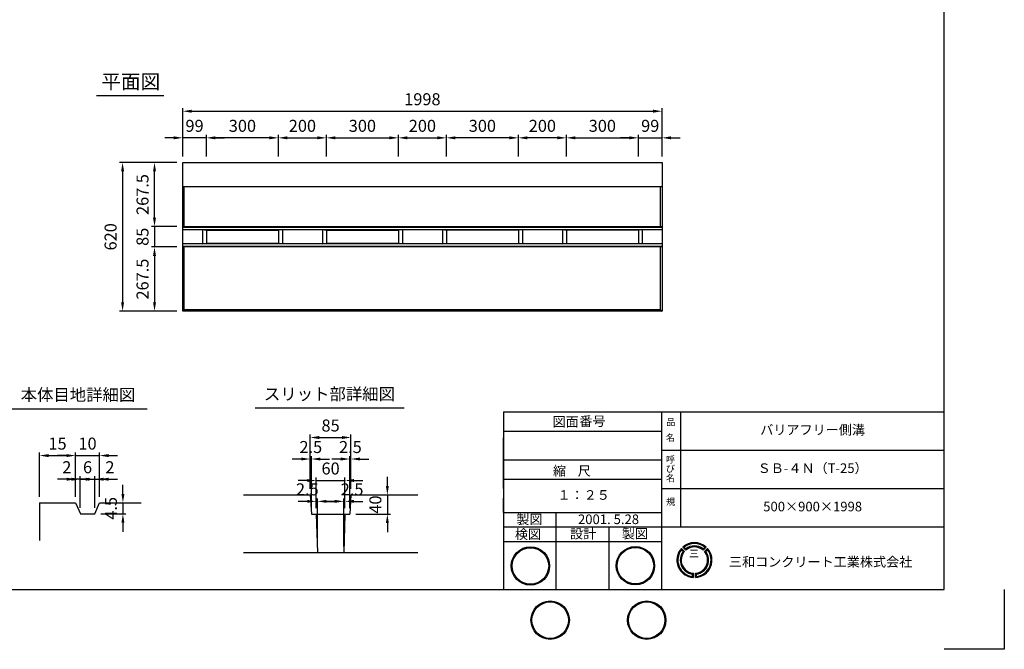
# Model space of a CAD drawing. Extents: x 0 to 7425, y 0 to 5250.
# Drawn here: x 3322 to 7425, y 0 to 2625 of the extents above; entities that cross this region are included whole.
import ezdxf
from ezdxf.enums import TextEntityAlignment as Align

# ---------------------------------------------------------------- set-up
doc = ezdxf.new("R2010")
doc.units = 0
doc.header["$LTSCALE"] = 0.5
doc.layers.get('0').update_dxf_attribs({"linetype": 'CONTINUOUS'})
doc.layers.get('DEFPOINTS').update_dxf_attribs({"linetype": 'CONTINUOUS'})
doc.layers.add('寸法引出', color=2, linetype='CONTINUOUS')
doc.layers.add('枠', color=3, linetype='CONTINUOUS')
doc.styles.add('SANWA', font='MSMINCHO.TTF')
doc.dimstyles.new('SANWA', dxfattribs={"dimtxt": 2.5, "dimasz": 2.5, "dimexe": 1, "dimexo": 1, "dimgap": 0, "dimtad": 1, "dimdec": 4, "dimdsep": 46, "dimtxsty": 'SANWA', "dimcen": 0, "dimclrd": 2, "dimclre": 2, "dimclrt": 2, "dimadec": 0, "dimazin": 0, "dimtfac": 1, "dimtdec": 4, "dimtix": 1, "dimtmove": 0, "dimatfit": 3, "dimfxl": 1, "dimtolj": 1, "dimtzin": 0, "dimarcsym": 0})

# ---------------------------------------------------------------- blocks, each defined once
blk = doc.blocks.new('*D248')
at = {"layer": 'DEFPOINTS', "color": 0, "ltscale": 25}
for p in [(3654.3, 807.7), (3554.3, 610.3), (3654.3, 610.3)]:
    blk.add_point(p, dxfattribs=at)
at = {"layer": '寸法引出', "lineweight": -2, "ltscale": 25}
for p, q in [((3516.8, 807.7), (3479.3, 807.7)), ((3554.3, 635.3), (3554.3, 820.2)), ((3554.3, 807.7), (3654.3, 807.7)), ((3654.3, 635.3), (3654.3, 820.2)), ((3691.8, 807.7), (3729.3, 807.7))]:
    blk.add_line(p, q, dxfattribs=at)
at = {"layer": '寸法引出', "ltscale": 25}
for points in [[(3516.8, 813.9), (3516.8, 801.4), (3554.3, 807.7)], [(3691.8, 813.9), (3691.8, 801.4), (3654.3, 807.7)]]:
    blk.add_solid(points, dxfattribs=at)
at = {"layer": '寸法引出', "ltscale": 25, "insert": (3604.3, 857.7), "char_height": 50, "attachment_point": 5, "style": 'SANWA'}
blk.add_mtext('\\A1;10', dxfattribs=at)
blk = doc.blocks.new('*D249')
at = {"layer": 'DEFPOINTS', "color": 0, "ltscale": 25}
for p in [(3654.3, 610.3), (3634.3, 565.3), (3751.8, 565.3)]:
    blk.add_point(p, dxfattribs=at)
at = {"layer": '寸法引出', "lineweight": -2, "ltscale": 25}
for p, q in [((3751.8, 647.8), (3751.8, 685.3)), ((3679.3, 610.3), (3764.3, 610.3)), ((3751.8, 610.3), (3751.8, 565.3)), ((3659.3, 565.3), (3764.3, 565.3)), ((3751.8, 527.8), (3751.8, 490.3))]:
    blk.add_line(p, q, dxfattribs=at)
at = {"layer": '寸法引出', "ltscale": 25}
for points in [[(3745.5, 647.8), (3758, 647.8), (3751.8, 610.3)], [(3745.5, 527.8), (3758, 527.8), (3751.8, 565.3)]]:
    blk.add_solid(points, dxfattribs=at)
at = {"layer": '寸法引出', "ltscale": 25, "insert": (3701.8, 587.8), "char_height": 50, "attachment_point": 5, "rotation": 90, "style": 'SANWA'}
blk.add_mtext('\\A1;4.5', dxfattribs=at)
blk = doc.blocks.new('*D250')
at = {"layer": 'DEFPOINTS', "color": 0, "ltscale": 25}
for p in [(3654.3, 709.1), (3654.3, 610.3), (3634.3, 565.3)]:
    blk.add_point(p, dxfattribs=at)
at = {"layer": '寸法引出', "lineweight": -2, "ltscale": 25}
for p, q in [((3596.8, 709.1), (3559.3, 709.1)), ((3634.3, 709.1), (3654.3, 709.1)), ((3654.3, 635.3), (3654.3, 721.6)), ((3691.8, 709.1), (3729.3, 709.1))]:
    blk.add_line(p, q, dxfattribs=at)
at = {"layer": '寸法引出', "ltscale": 25}
for points in [[(3596.8, 715.4), (3596.8, 702.9), (3634.3, 709.1)], [(3691.8, 715.4), (3691.8, 702.9), (3654.3, 709.1)]]:
    blk.add_solid(points, dxfattribs=at)
at = {"layer": '寸法引出', "ltscale": 25, "insert": (3697.6, 759.1), "char_height": 50, "attachment_point": 5, "style": 'SANWA'}
blk.add_mtext('\\A1;2', dxfattribs=at)
blk = doc.blocks.new('*D274')
at = {"layer": 'DEFPOINTS', "color": 0, "ltscale": 25}
for p in [(3634.3, 709.1), (3574.3, 565.3), (3634.3, 565.3)]:
    blk.add_point(p, dxfattribs=at)
at = {"layer": '寸法引出', "lineweight": -2, "ltscale": 25}
for p, q in [((3536.8, 709.1), (3499.3, 709.1)), ((3574.3, 590.3), (3574.3, 721.6)), ((3574.3, 709.1), (3634.3, 709.1)), ((3634.3, 590.3), (3634.3, 721.6)), ((3671.8, 709.1), (3709.3, 709.1))]:
    blk.add_line(p, q, dxfattribs=at)
at = {"layer": '寸法引出', "ltscale": 25}
for points in [[(3536.8, 715.4), (3536.8, 702.9), (3574.3, 709.1)], [(3671.8, 715.4), (3671.8, 702.9), (3634.3, 709.1)]]:
    blk.add_solid(points, dxfattribs=at)
at = {"layer": '寸法引出', "ltscale": 25, "insert": (3604.3, 759.1), "char_height": 50, "attachment_point": 5, "style": 'SANWA'}
blk.add_mtext('\\A1;6', dxfattribs=at)
blk = doc.blocks.new('*D275')
at = {"layer": 'DEFPOINTS', "color": 0, "ltscale": 25}
for p in [(3554.3, 709.1), (3554.3, 610.3), (3574.3, 565.3)]:
    blk.add_point(p, dxfattribs=at)
at = {"layer": '寸法引出', "lineweight": -2, "ltscale": 25}
for p, q in [((3516.8, 709.1), (3479.3, 709.1)), ((3554.3, 635.3), (3554.3, 721.6)), ((3574.3, 709.1), (3554.3, 709.1)), ((3611.8, 709.1), (3649.3, 709.1))]:
    blk.add_line(p, q, dxfattribs=at)
at = {"layer": '寸法引出', "ltscale": 25}
for points in [[(3516.8, 715.4), (3516.8, 702.9), (3554.3, 709.1)], [(3611.8, 715.4), (3611.8, 702.9), (3574.3, 709.1)]]:
    blk.add_solid(points, dxfattribs=at)
at = {"layer": '寸法引出', "ltscale": 25, "insert": (3517.9, 759.1), "char_height": 50, "attachment_point": 5, "style": 'SANWA'}
blk.add_mtext('\\A1;2', dxfattribs=at)
blk = doc.blocks.new('*D276')
at = {"layer": 'DEFPOINTS', "color": 0, "ltscale": 25}
for p in [(3554.3, 807.7), (3404.3, 610.3), (3554.3, 610.3)]:
    blk.add_point(p, dxfattribs=at)
at = {"layer": '寸法引出', "lineweight": -2, "ltscale": 25}
for p, q in [((3404.3, 635.3), (3404.3, 820.2)), ((3441.8, 807.7), (3516.8, 807.7)), ((3554.3, 635.3), (3554.3, 820.2))]:
    blk.add_line(p, q, dxfattribs=at)
at = {"layer": '寸法引出', "ltscale": 25}
for points in [[(3441.8, 813.9), (3441.8, 801.4), (3404.3, 807.7)], [(3516.8, 813.9), (3516.8, 801.4), (3554.3, 807.7)]]:
    blk.add_solid(points, dxfattribs=at)
at = {"layer": '寸法引出', "ltscale": 25, "insert": (3479.3, 857.7), "char_height": 50, "attachment_point": 5, "style": 'SANWA'}
blk.add_mtext('\\A1;15', dxfattribs=at)
blk = doc.blocks.new('*D239')
at = {"layer": 'DEFPOINTS', "color": 0, "ltscale": 25}
for p in [(4677.3, 703.8), (4557.3, 563.5), (4677.3, 563.5)]:
    blk.add_point(p, dxfattribs=at)
at = {"layer": '寸法引出', "lineweight": -2, "ltscale": 25}
for p, q in [((4519.8, 703.8), (4482.3, 703.8)), ((4557.3, 588.5), (4557.3, 716.3)), ((4557.3, 703.8), (4677.3, 703.8)), ((4677.3, 588.5), (4677.3, 716.3)), ((4714.8, 703.8), (4752.3, 703.8))]:
    blk.add_line(p, q, dxfattribs=at)
at = {"layer": '寸法引出', "ltscale": 25}
for points in [[(4519.8, 710), (4519.8, 697.5), (4557.3, 703.8)], [(4714.8, 710), (4714.8, 697.5), (4677.3, 703.8)]]:
    blk.add_solid(points, dxfattribs=at)
at = {"layer": '寸法引出', "ltscale": 25, "insert": (4617.3, 753.8), "char_height": 50, "attachment_point": 5, "style": 'SANWA'}
blk.add_mtext('\\A1;60', dxfattribs=at)
blk = doc.blocks.new('*D240')
at = {"layer": 'DEFPOINTS', "color": 0, "ltscale": 25}
for p in [(4672.3, 616.9), (4677.3, 563.5), (4672.3, 403.5)]:
    blk.add_point(p, dxfattribs=at)
at = {"layer": '寸法引出', "lineweight": -2, "ltscale": 25}
for p, q in [((4634.8, 616.9), (4597.3, 616.9)), ((4672.3, 428.5), (4672.3, 629.4)), ((4677.3, 616.9), (4672.3, 616.9)), ((4714.8, 616.9), (4752.3, 616.9))]:
    blk.add_line(p, q, dxfattribs=at)
at = {"layer": '寸法引出', "ltscale": 25}
for points in [[(4634.8, 623.1), (4634.8, 610.6), (4672.3, 616.9)], [(4714.8, 623.1), (4714.8, 610.6), (4677.3, 616.9)]]:
    blk.add_solid(points, dxfattribs=at)
at = {"layer": '寸法引出', "ltscale": 25, "insert": (4706.9, 666.9), "char_height": 50, "attachment_point": 5, "style": 'SANWA'}
blk.add_mtext('\\A1;2.5', dxfattribs=at)
blk = doc.blocks.new('*D241')
at = {"layer": 'DEFPOINTS', "color": 0, "ltscale": 25}
for p in [(4562.3, 616.9), (4557.3, 563.5), (4562.3, 403.5)]:
    blk.add_point(p, dxfattribs=at)
at = {"layer": '寸法引出', "lineweight": -2, "ltscale": 25}
for p, q in [((4519.8, 616.9), (4482.3, 616.9)), ((4557.3, 616.9), (4562.3, 616.9)), ((4562.3, 428.5), (4562.3, 629.4)), ((4599.8, 616.9), (4637.3, 616.9))]:
    blk.add_line(p, q, dxfattribs=at)
at = {"layer": '寸法引出', "ltscale": 25}
for points in [[(4519.8, 623.1), (4519.8, 610.6), (4557.3, 616.9)], [(4599.8, 623.1), (4599.8, 610.6), (4562.3, 616.9)]]:
    blk.add_solid(points, dxfattribs=at)
at = {"layer": '寸法引出', "ltscale": 25, "insert": (4520.3, 666.9), "char_height": 50, "attachment_point": 5, "style": 'SANWA'}
blk.add_mtext('\\A1;2.5', dxfattribs=at)
blk = doc.blocks.new('*D242')
at = {"layer": 'DEFPOINTS', "color": 0, "ltscale": 25}
for p in [(4697.3, 793.4), (4702.3, 643.5), (4697.3, 563.5)]:
    blk.add_point(p, dxfattribs=at)
at = {"layer": '寸法引出', "lineweight": -2, "ltscale": 25}
for p, q in [((4659.8, 793.4), (4622.3, 793.4)), ((4697.3, 588.5), (4697.3, 805.9)), ((4702.3, 793.4), (4697.3, 793.4)), ((4739.8, 793.4), (4777.3, 793.4))]:
    blk.add_line(p, q, dxfattribs=at)
at = {"layer": '寸法引出', "ltscale": 25}
for points in [[(4659.8, 799.6), (4659.8, 787.1), (4697.3, 793.4)], [(4739.8, 799.6), (4739.8, 787.1), (4702.3, 793.4)]]:
    blk.add_solid(points, dxfattribs=at)
at = {"layer": '寸法引出', "ltscale": 25, "insert": (4699.8, 843.4), "char_height": 50, "attachment_point": 5, "style": 'SANWA'}
blk.add_mtext('\\A1;2.5', dxfattribs=at)
blk = doc.blocks.new('*D243')
at = {"layer": 'DEFPOINTS', "color": 0, "ltscale": 25}
for p in [(4537.3, 793.4), (4532.3, 643.5), (4537.3, 563.5)]:
    blk.add_point(p, dxfattribs=at)
at = {"layer": '寸法引出', "lineweight": -2, "ltscale": 25}
for p, q in [((4494.8, 793.4), (4457.3, 793.4)), ((4532.3, 793.4), (4537.3, 793.4)), ((4537.3, 588.5), (4537.3, 805.9)), ((4574.8, 793.4), (4612.3, 793.4))]:
    blk.add_line(p, q, dxfattribs=at)
at = {"layer": '寸法引出', "ltscale": 25}
for points in [[(4494.8, 799.6), (4494.8, 787.1), (4532.3, 793.4)], [(4574.8, 799.6), (4574.8, 787.1), (4537.3, 793.4)]]:
    blk.add_solid(points, dxfattribs=at)
at = {"layer": '寸法引出', "ltscale": 25, "insert": (4534.8, 843.4), "char_height": 50, "attachment_point": 5, "style": 'SANWA'}
blk.add_mtext('\\A1;2.5', dxfattribs=at)
blk = doc.blocks.new('*D244')
at = {"layer": 'DEFPOINTS', "color": 0, "ltscale": 25}
for p in [(4702.3, 643.5), (4697.3, 563.5), (4853.8, 563.5)]:
    blk.add_point(p, dxfattribs=at)
at = {"layer": '寸法引出', "lineweight": -2, "ltscale": 25}
for p, q in [((4853.8, 681), (4853.8, 718.5)), ((4727.3, 643.5), (4866.3, 643.5)), ((4853.8, 643.5), (4853.8, 563.5)), ((4722.3, 563.5), (4866.3, 563.5)), ((4853.8, 526), (4853.8, 488.5))]:
    blk.add_line(p, q, dxfattribs=at)
at = {"layer": '寸法引出', "ltscale": 25}
for points in [[(4847.6, 681), (4860.1, 681), (4853.8, 643.5)], [(4847.6, 526), (4860.1, 526), (4853.8, 563.5)]]:
    blk.add_solid(points, dxfattribs=at)
at = {"layer": '寸法引出', "ltscale": 25, "insert": (4803.8, 603.5), "char_height": 50, "attachment_point": 5, "rotation": 90, "style": 'SANWA'}
blk.add_mtext('\\A1;40', dxfattribs=at)
blk = doc.blocks.new('*D245')
at = {"layer": 'DEFPOINTS', "color": 0, "ltscale": 25}
for p in [(4702.3, 883), (4532.3, 643.5), (4702.3, 643.5)]:
    blk.add_point(p, dxfattribs=at)
at = {"layer": '寸法引出', "lineweight": -2, "ltscale": 25}
for p, q in [((4532.3, 668.5), (4532.3, 895.5)), ((4569.8, 883), (4664.8, 883)), ((4702.3, 668.5), (4702.3, 895.5))]:
    blk.add_line(p, q, dxfattribs=at)
at = {"layer": '寸法引出', "ltscale": 25}
for points in [[(4569.8, 889.3), (4569.8, 876.8), (4532.3, 883)], [(4664.8, 889.3), (4664.8, 876.8), (4702.3, 883)]]:
    blk.add_solid(points, dxfattribs=at)
at = {"layer": '寸法引出', "ltscale": 25, "insert": (4617.3, 933), "char_height": 50, "attachment_point": 5, "style": 'SANWA'}
blk.add_mtext('\\A1;85', dxfattribs=at)
blk = doc.blocks.new('*D246')
at = {"layer": 'DEFPOINTS', "color": 0, "ltscale": 25}
for p in [(5998.8, 2243.4), (4000.8, 2029.8), (5998.8, 2029.8)]:
    blk.add_point(p, dxfattribs=at)
at = {"layer": '寸法引出', "lineweight": -2, "ltscale": 25}
for p, q in [((4000.8, 2054.8), (4000.8, 2255.9)), ((4038.3, 2243.4), (5961.3, 2243.4)), ((5998.8, 2054.8), (5998.8, 2255.9))]:
    blk.add_line(p, q, dxfattribs=at)
at = {"layer": '寸法引出', "ltscale": 25}
for points in [[(4038.3, 2249.7), (4038.3, 2237.2), (4000.8, 2243.4)], [(5961.3, 2249.7), (5961.3, 2237.2), (5998.8, 2243.4)]]:
    blk.add_solid(points, dxfattribs=at)
at = {"layer": '寸法引出', "ltscale": 25, "insert": (4999.8, 2293.4), "char_height": 50, "attachment_point": 5, "style": 'SANWA'}
blk.add_mtext('\\A1;1998', dxfattribs=at)
blk = doc.blocks.new('*D290')
at = {"layer": 'DEFPOINTS', "color": 0, "ltscale": 25}
for p in [(4599.8, 2132.4), (4399.8, 2029.8), (4599.8, 2029.8)]:
    blk.add_point(p, dxfattribs=at)
at = {"layer": '寸法引出', "lineweight": -2, "ltscale": 25}
for p, q in [((4399.8, 2054.8), (4399.8, 2144.9)), ((4599.8, 2054.8), (4599.8, 2144.9)), ((4437.3, 2132.4), (4562.3, 2132.4))]:
    blk.add_line(p, q, dxfattribs=at)
at = {"layer": '寸法引出', "ltscale": 25}
for points in [[(4437.3, 2138.7), (4437.3, 2126.2), (4399.8, 2132.4)], [(4562.3, 2138.7), (4562.3, 2126.2), (4599.8, 2132.4)]]:
    blk.add_solid(points, dxfattribs=at)
at = {"layer": '寸法引出', "ltscale": 25, "insert": (4499.8, 2182.4), "char_height": 50, "attachment_point": 5, "style": 'SANWA'}
blk.add_mtext('\\A1;200', dxfattribs=at)
blk = doc.blocks.new('*D291')
at = {"layer": 'DEFPOINTS', "color": 0, "ltscale": 25}
for p in [(4899.8, 2132.4), (4599.8, 2029.8), (4899.8, 2029.8)]:
    blk.add_point(p, dxfattribs=at)
at = {"layer": '寸法引出', "lineweight": -2, "ltscale": 25}
for p, q in [((4599.8, 2054.8), (4599.8, 2144.9)), ((4899.8, 2054.8), (4899.8, 2144.9)), ((4637.3, 2132.4), (4862.3, 2132.4))]:
    blk.add_line(p, q, dxfattribs=at)
at = {"layer": '寸法引出', "ltscale": 25}
for points in [[(4637.3, 2138.7), (4637.3, 2126.2), (4599.8, 2132.4)], [(4862.3, 2138.7), (4862.3, 2126.2), (4899.8, 2132.4)]]:
    blk.add_solid(points, dxfattribs=at)
at = {"layer": '寸法引出', "ltscale": 25, "insert": (4749.8, 2182.4), "char_height": 50, "attachment_point": 5, "style": 'SANWA'}
blk.add_mtext('\\A1;300', dxfattribs=at)
blk = doc.blocks.new('*D292')
at = {"layer": 'DEFPOINTS', "color": 0, "ltscale": 25}
for p in [(5099.8, 2132.4), (4899.8, 2029.8), (5099.8, 2029.8)]:
    blk.add_point(p, dxfattribs=at)
at = {"layer": '寸法引出', "lineweight": -2, "ltscale": 25}
for p, q in [((4899.8, 2054.8), (4899.8, 2144.9)), ((5099.8, 2054.8), (5099.8, 2144.9)), ((4937.3, 2132.4), (5062.3, 2132.4))]:
    blk.add_line(p, q, dxfattribs=at)
at = {"layer": '寸法引出', "ltscale": 25}
for points in [[(4937.3, 2138.7), (4937.3, 2126.2), (4899.8, 2132.4)], [(5062.3, 2138.7), (5062.3, 2126.2), (5099.8, 2132.4)]]:
    blk.add_solid(points, dxfattribs=at)
at = {"layer": '寸法引出', "ltscale": 25, "insert": (4999.8, 2182.4), "char_height": 50, "attachment_point": 5, "style": 'SANWA'}
blk.add_mtext('\\A1;200', dxfattribs=at)
blk = doc.blocks.new('*D293')
at = {"layer": 'DEFPOINTS', "color": 0, "ltscale": 25}
for p in [(4099.8, 2132.4), (4099.8, 2029.8), (4399.8, 2029.8)]:
    blk.add_point(p, dxfattribs=at)
at = {"layer": '寸法引出', "lineweight": -2, "ltscale": 25}
for p, q in [((4099.8, 2054.8), (4099.8, 2144.9)), ((4399.8, 2054.8), (4399.8, 2144.9)), ((4362.3, 2132.4), (4137.3, 2132.4))]:
    blk.add_line(p, q, dxfattribs=at)
at = {"layer": '寸法引出', "ltscale": 25}
for points in [[(4137.3, 2138.7), (4137.3, 2126.2), (4099.8, 2132.4)], [(4362.3, 2138.7), (4362.3, 2126.2), (4399.8, 2132.4)]]:
    blk.add_solid(points, dxfattribs=at)
at = {"layer": '寸法引出', "ltscale": 25, "insert": (4249.8, 2182.4), "char_height": 50, "attachment_point": 5, "style": 'SANWA'}
blk.add_mtext('\\A1;300', dxfattribs=at)
blk = doc.blocks.new('*D294')
at = {"layer": 'DEFPOINTS', "color": 0, "ltscale": 25}
for p in [(4000.8, 2132.4), (4000.8, 2029.8), (4099.8, 2029.8)]:
    blk.add_point(p, dxfattribs=at)
at = {"layer": '寸法引出', "lineweight": -2, "ltscale": 25}
for p, q in [((4000.8, 2054.8), (4000.8, 2144.9)), ((4099.8, 2054.8), (4099.8, 2144.9)), ((3963.3, 2132.4), (3925.8, 2132.4)), ((4099.8, 2132.4), (4000.8, 2132.4)), ((4137.3, 2132.4), (4174.8, 2132.4))]:
    blk.add_line(p, q, dxfattribs=at)
at = {"layer": '寸法引出', "ltscale": 25}
for points in [[(3963.3, 2138.7), (3963.3, 2126.2), (4000.8, 2132.4)], [(4137.3, 2138.7), (4137.3, 2126.2), (4099.8, 2132.4)]]:
    blk.add_solid(points, dxfattribs=at)
at = {"layer": '寸法引出', "ltscale": 25, "insert": (4050.3, 2182.4), "char_height": 50, "attachment_point": 5, "style": 'SANWA'}
blk.add_mtext('\\A1;99', dxfattribs=at)
blk = doc.blocks.new('*D295')
at = {"layer": 'DEFPOINTS', "color": 0, "ltscale": 25}
for p in [(4000.8, 1762.3), (3883.5, 1677.3), (4000.8, 1677.3)]:
    blk.add_point(p, dxfattribs=at)
at = {"layer": '寸法引出', "lineweight": -2, "ltscale": 25}
for p, q in [((3883.5, 1799.8), (3883.5, 1837.3)), ((3975.8, 1762.3), (3871, 1762.3)), ((3883.5, 1762.3), (3883.5, 1677.3)), ((3975.8, 1677.3), (3871, 1677.3)), ((3883.5, 1639.8), (3883.5, 1602.3))]:
    blk.add_line(p, q, dxfattribs=at)
at = {"layer": '寸法引出', "ltscale": 25}
for points in [[(3877.2, 1799.8), (3889.7, 1799.8), (3883.5, 1762.3)], [(3877.2, 1639.8), (3889.7, 1639.8), (3883.5, 1677.3)]]:
    blk.add_solid(points, dxfattribs=at)
at = {"layer": '寸法引出', "ltscale": 25, "insert": (3833.5, 1719.8), "char_height": 50, "attachment_point": 5, "rotation": 90, "style": 'SANWA'}
blk.add_mtext('\\A1;85', dxfattribs=at)
blk = doc.blocks.new('*D296')
at = {"layer": 'DEFPOINTS', "color": 0, "ltscale": 25}
for p in [(4000.8, 1677.3), (3883.5, 1409.8), (4000.8, 1409.8)]:
    blk.add_point(p, dxfattribs=at)
at = {"layer": '寸法引出', "lineweight": -2, "ltscale": 25}
for p, q in [((3975.8, 1677.3), (3871, 1677.3)), ((3883.5, 1639.8), (3883.5, 1447.3)), ((3975.8, 1409.8), (3871, 1409.8))]:
    blk.add_line(p, q, dxfattribs=at)
at = {"layer": '寸法引出', "ltscale": 25}
for points in [[(3877.2, 1639.8), (3889.7, 1639.8), (3883.5, 1677.3)], [(3877.2, 1447.3), (3889.7, 1447.3), (3883.5, 1409.8)]]:
    blk.add_solid(points, dxfattribs=at)
at = {"layer": '寸法引出', "ltscale": 25, "insert": (3833.5, 1543.6), "char_height": 50, "attachment_point": 5, "rotation": 90, "style": 'SANWA'}
blk.add_mtext('\\A1;267.5', dxfattribs=at)
blk = doc.blocks.new('*D297')
at = {"layer": 'DEFPOINTS', "color": 0, "ltscale": 25}
for p in [(3883.5, 2029.8), (4000.8, 2029.8), (4000.8, 1762.3)]:
    blk.add_point(p, dxfattribs=at)
at = {"layer": '寸法引出', "lineweight": -2, "ltscale": 25}
for p, q in [((3975.8, 2029.8), (3871, 2029.8)), ((3883.5, 1799.8), (3883.5, 1992.3)), ((3975.8, 1762.3), (3871, 1762.3))]:
    blk.add_line(p, q, dxfattribs=at)
at = {"layer": '寸法引出', "ltscale": 25}
for points in [[(3877.2, 1992.3), (3889.7, 1992.3), (3883.5, 2029.8)], [(3877.2, 1799.8), (3889.7, 1799.8), (3883.5, 1762.3)]]:
    blk.add_solid(points, dxfattribs=at)
at = {"layer": '寸法引出', "ltscale": 25, "insert": (3833.5, 1896.1), "char_height": 50, "attachment_point": 5, "rotation": 90, "style": 'SANWA'}
blk.add_mtext('\\A1;267.5', dxfattribs=at)
blk = doc.blocks.new('*D298')
at = {"layer": 'DEFPOINTS', "color": 0, "ltscale": 25}
for p in [(4000.8, 2029.8), (3750.4, 1409.8), (4000.8, 1409.8)]:
    blk.add_point(p, dxfattribs=at)
at = {"layer": '寸法引出', "lineweight": -2, "ltscale": 25}
for p, q in [((3975.8, 2029.8), (3737.9, 2029.8)), ((3750.4, 1992.3), (3750.4, 1447.3)), ((3975.8, 1409.8), (3737.9, 1409.8))]:
    blk.add_line(p, q, dxfattribs=at)
at = {"layer": '寸法引出', "ltscale": 25}
for points in [[(3744.2, 1992.3), (3756.7, 1992.3), (3750.4, 2029.8)], [(3744.2, 1447.3), (3756.7, 1447.3), (3750.4, 1409.8)]]:
    blk.add_solid(points, dxfattribs=at)
at = {"layer": '寸法引出', "ltscale": 25, "insert": (3700.4, 1719.8), "char_height": 50, "attachment_point": 5, "rotation": 90, "style": 'SANWA'}
blk.add_mtext('\\A1;620', dxfattribs=at)
blk = doc.blocks.new('*D388')
at = {"layer": 'DEFPOINTS', "color": 0, "ltscale": 25}
for p in [(5399.8, 2132.4), (5399.8, 2029.8), (5599.8, 2029.8)]:
    blk.add_point(p, dxfattribs=at)
at = {"layer": '寸法引出', "lineweight": -2, "ltscale": 25}
for p, q in [((5399.8, 2054.8), (5399.8, 2144.9)), ((5599.8, 2054.8), (5599.8, 2144.9)), ((5562.3, 2132.4), (5437.3, 2132.4))]:
    blk.add_line(p, q, dxfattribs=at)
at = {"layer": '寸法引出', "ltscale": 25}
for points in [[(5437.3, 2138.7), (5437.3, 2126.2), (5399.8, 2132.4)], [(5562.3, 2138.7), (5562.3, 2126.2), (5599.8, 2132.4)]]:
    blk.add_solid(points, dxfattribs=at)
at = {"layer": '寸法引出', "ltscale": 25, "insert": (5499.8, 2182.4), "char_height": 50, "attachment_point": 5, "style": 'SANWA'}
blk.add_mtext('\\A1;200', dxfattribs=at)
blk = doc.blocks.new('*D389')
at = {"layer": 'DEFPOINTS', "color": 0, "ltscale": 25}
for p in [(5099.8, 2132.4), (5099.8, 2029.8), (5399.8, 2029.8)]:
    blk.add_point(p, dxfattribs=at)
at = {"layer": '寸法引出', "lineweight": -2, "ltscale": 25}
for p, q in [((5099.8, 2054.8), (5099.8, 2144.9)), ((5399.8, 2054.8), (5399.8, 2144.9)), ((5362.3, 2132.4), (5137.3, 2132.4))]:
    blk.add_line(p, q, dxfattribs=at)
at = {"layer": '寸法引出', "ltscale": 25}
for points in [[(5137.3, 2138.7), (5137.3, 2126.2), (5099.8, 2132.4)], [(5362.3, 2138.7), (5362.3, 2126.2), (5399.8, 2132.4)]]:
    blk.add_solid(points, dxfattribs=at)
at = {"layer": '寸法引出', "ltscale": 25, "insert": (5249.8, 2182.4), "char_height": 50, "attachment_point": 5, "style": 'SANWA'}
blk.add_mtext('\\A1;300', dxfattribs=at)
blk = doc.blocks.new('*D390')
at = {"layer": 'DEFPOINTS', "color": 0, "ltscale": 25}
for p in [(5899.8, 2132.4), (5599.8, 2029.8), (5899.8, 2029.8)]:
    blk.add_point(p, dxfattribs=at)
at = {"layer": '寸法引出', "lineweight": -2, "ltscale": 25}
for p, q in [((5599.8, 2054.8), (5599.8, 2144.9)), ((5899.8, 2054.8), (5899.8, 2144.9)), ((5637.3, 2132.4), (5862.3, 2132.4))]:
    blk.add_line(p, q, dxfattribs=at)
at = {"layer": '寸法引出', "ltscale": 25}
for points in [[(5637.3, 2138.7), (5637.3, 2126.2), (5599.8, 2132.4)], [(5862.3, 2138.7), (5862.3, 2126.2), (5899.8, 2132.4)]]:
    blk.add_solid(points, dxfattribs=at)
at = {"layer": '寸法引出', "ltscale": 25, "insert": (5749.8, 2182.4), "char_height": 50, "attachment_point": 5, "style": 'SANWA'}
blk.add_mtext('\\A1;300', dxfattribs=at)
blk = doc.blocks.new('*D391')
at = {"layer": 'DEFPOINTS', "color": 0, "ltscale": 25}
for p in [(5998.8, 2132.4), (5899.8, 2029.8), (5998.8, 2029.8)]:
    blk.add_point(p, dxfattribs=at)
at = {"layer": '寸法引出', "lineweight": -2, "ltscale": 25}
for p, q in [((5899.8, 2054.8), (5899.8, 2144.9)), ((5998.8, 2054.8), (5998.8, 2144.9)), ((5862.3, 2132.4), (5824.8, 2132.4)), ((5899.8, 2132.4), (5998.8, 2132.4)), ((6036.3, 2132.4), (6073.8, 2132.4))]:
    blk.add_line(p, q, dxfattribs=at)
at = {"layer": '寸法引出', "ltscale": 25}
for points in [[(5862.3, 2138.7), (5862.3, 2126.2), (5899.8, 2132.4)], [(6036.3, 2138.7), (6036.3, 2126.2), (5998.8, 2132.4)]]:
    blk.add_solid(points, dxfattribs=at)
at = {"layer": '寸法引出', "ltscale": 25, "insert": (5949.3, 2182.4), "char_height": 50, "attachment_point": 5, "style": 'SANWA'}
blk.add_mtext('\\A1;99', dxfattribs=at)

msp = doc.modelspace()

# ---------------------------------------------------------------- hatches: boundary and pattern name
h = msp.add_hatch(color=256)
h.paths.add_polyline_path([(5370.2464, 347.64567, 1.0000000169), (5530.19682, 347.64567, 1.0000000169)])
h.paths.add_polyline_path([(5526.19682, 347.64567, -1), (5374.2464, 347.64567, -1)], flags=16)
h = msp.add_hatch(color=256)
h.paths.add_polyline_path([(5807.79325, 348.69909, 1.0000000169), (5967.74367, 348.69909, 1.0000000169)])
h.paths.add_polyline_path([(5963.74367, 348.69909, -1), (5811.79325, 348.69909, -1)], flags=16)
h.paths.add_polyline_path([(5850.67409, 346.05793), (5927.32214, 346.05793), (5927.32214, 420.47134), (5850.67409, 420.47134)], flags=8)
h.paths.add_polyline_path([(5850.90666, 286.59075), (5927.66644, 286.59075), (5927.66644, 364.69131), (5850.90666, 364.69131)], flags=8)
h = msp.add_hatch(color=256)
h.paths.add_polyline_path([(6084.77226, 426.45966), (6097.52553, 413.70639, -0.3722683533), (6169.5952, 413.70639), (6182.34847, 426.45966, 0.382497994)])
h.paths.add_polyline_path([(6176.44052, 426.20856), (6169.31339, 419.08143, 0.3367429549), (6097.80734, 419.08143), (6090.68021, 426.20856, -0.3477704275)], flags=16)
h.paths.add_polyline_path([(6175.25205, 408.04953, -0.6168583269), (6137.56037, 317.05375), (6137.56037, 299.0179, 0.6292889159), (6188.00533, 420.80281)])
h.paths.add_polyline_path([(6187.75423, 414.89486, -0.5873104909), (6141.56037, 303.373), (6141.56037, 313.45228, 0.5741105922), (6180.6271, 407.76773)], flags=16)
h.paths.add_polyline_path([(6079.1154, 420.80281, 0.6292889159), (6129.56037, 299.0179), (6129.56037, 317.05375, -0.6168583269), (6091.86868, 408.04953)])
h.paths.add_polyline_path([(6086.49363, 407.76773, 0.5741105922), (6125.56037, 313.45228), (6125.56037, 303.373, -0.5873104909), (6079.3665, 414.89486)], flags=16)
h = msp.add_hatch(color=256)
h.paths.add_polyline_path([(5452.37866, 121.528, 1.0000000169), (5612.32908, 121.528, 1.0000000169)])
h.paths.add_polyline_path([(5608.32908, 121.528, -1), (5456.37866, 121.528, -1)], flags=16)
h.paths.add_polyline_path([(5494.53325, 114.22477), (5573.08074, 114.22477), (5573.08074, 191.65494), (5494.53325, 191.65494)], flags=8)
h.paths.add_polyline_path([(5502.19599, 54.76306), (5565.99487, 54.76306), (5565.99487, 124.81892), (5502.19599, 124.81892)], flags=8)
h = msp.add_hatch(color=256)
h.paths.add_polyline_path([(5854.96899, 121.528, 1.0000000169), (6014.91942, 121.528, 1.0000000169)])
h.paths.add_polyline_path([(6010.91942, 121.528, -1), (5858.96899, 121.528, -1)], flags=16)
h.paths.add_polyline_path([(5902.82191, 115.36729), (5972.87777, 115.36729), (5972.87777, 193.46785), (5902.82191, 193.46785)], flags=8)
h.paths.add_polyline_path([(5895.28911, 61.3191), (5969.81425, 61.3191), (5969.81425, 134.72692), (5895.28911, 134.72692)], flags=8)

# ---------------------------------------------------------------- linework, layer by layer
for p, q in [((3641.75524, 2308.38756), (3922.68766, 2308.38756)), ((3279.66176, 1002.92793), (3853.39783, 1002.92793)), ((4302.65476, 1006.2767), (4923.96402, 1006.2767)), ((5337.5532, 990.00001), (5337.5532, 870.00001)), ((5997.5532, 990.00001), (6035.46213, 990.00001)), ((5997.5532, 250.00001), (5997.5532, 990.00001)), ((6077.5532, 510.00001), (6077.5532, 990.00001)), ((5337.5532, 726.76095), (5337.5532, 882.11692)), ((5337.5532, 670.00001), (5337.5532, 726.76095)), ((5337.5532, 630.00001), (5337.5532, 499.89192)), ((5337.5532, 570.00001), (5337.5532, 630.00001)), ((5337.5532, 570.00001), (5337.5532, 510.00001)), ((5557.5532, 250.00001), (5557.5532, 570.00001)), ((5337.5532, 510.00001), (7175.00001, 510.00001)), ((5777.5532, 250.00001), (5777.5532, 510.00001)), ((6091.86868, 408.04953), (6079.03797, 420.88024)), ((6086.49363, 407.76773), (6079.3665, 414.89486)), ((6097.52553, 413.70639), (6084.69482, 426.5371)), ((6097.80734, 419.08143), (6090.68021, 426.20856)), ((6169.31339, 419.08143), (6176.44052, 426.20856)), ((6169.5952, 413.70639), (6182.34847, 426.45966)), ((6175.25205, 408.04953), (6188.00533, 420.80281)), ((6180.6271, 407.76773), (6187.75423, 414.89486)), ((6125.56037, 303.373), (6125.56037, 313.45228)), ((6129.56037, 299.0179), (6129.56037, 317.05375)), ((6137.56037, 299.0179), (6137.56037, 317.05375)), ((6141.56037, 303.373), (6141.56037, 313.45228)), ((7425.00001, 250.00001), (7425.00001, 0.00001)), ((7425.00001, 0.00001), (7175.00001, 0.00001))]:
    msp.add_line(p, q)
at = {"ltscale": 25}
for p, q in [((4000.80356, 2029.80701), (5998.80356, 2029.80701)), ((4000.80356, 1409.80701), (4000.80356, 2029.80701)), ((5998.80356, 2029.80701), (5998.80356, 1409.80701)), ((4000.80356, 1929.80701), (5998.80356, 1929.80701)), ((4006.80356, 1759.80701), (4006.80356, 1929.80701)), ((5992.80356, 1759.80701), (5992.80356, 1929.80701)), ((4000.80356, 1762.30701), (5998.80356, 1762.30701)), ((4000.80356, 1759.80701), (5998.80356, 1759.80701)), ((4000.80356, 1749.80701), (5998.80356, 1749.80701)), ((4083.2309, 1749.80701), (4083.2309, 1689.80701)), ((4083.2309, 1749.80701), (4099.80356, 1747.30701)), ((4099.80356, 1747.30701), (4399.80356, 1747.30701)), ((4099.80356, 1747.30701), (4099.80356, 1692.30701)), ((4416.37622, 1749.80701), (4399.80356, 1747.30701)), ((4399.80356, 1747.30701), (4399.80356, 1692.30701)), ((4416.37622, 1749.80701), (4416.37622, 1689.80701)), ((4583.2309, 1749.80701), (4583.2309, 1689.80701)), ((4583.2309, 1749.80701), (4599.80356, 1747.30701)), ((4599.80356, 1747.30701), (4599.80356, 1692.30701)), ((4599.80356, 1747.30701), (4899.80356, 1747.30701)), ((4916.37622, 1749.80701), (4899.80356, 1747.30701)), ((4899.80356, 1747.30701), (4899.80356, 1692.30701)), ((4916.37622, 1749.80701), (4916.37622, 1689.80701)), ((5083.2309, 1749.80701), (5083.2309, 1689.80701)), ((5083.2309, 1749.80701), (5099.80356, 1747.30701)), ((5399.80356, 1747.30701), (5099.80356, 1747.30701)), ((5099.80356, 1747.30701), (5099.80356, 1692.30701)), ((5416.37622, 1749.80701), (5399.80356, 1747.30701)), ((5399.80356, 1747.30701), (5399.80356, 1692.30701)), ((5416.37622, 1749.80701), (5416.37622, 1689.80701)), ((5583.2309, 1749.80701), (5583.2309, 1689.80701)), ((5583.2309, 1749.80701), (5599.80356, 1747.30701)), ((5899.80356, 1747.30701), (5599.80356, 1747.30701)), ((5599.80356, 1747.30701), (5599.80356, 1692.30701)), ((5916.37622, 1749.80701), (5899.80356, 1747.30701)), ((5899.80356, 1747.30701), (5899.80356, 1692.30701)), ((5916.37622, 1749.80701), (5916.37622, 1689.80701)), ((5998.80356, 1689.80701), (4000.80356, 1689.80701)), ((4083.2309, 1689.80701), (4099.80356, 1692.30701)), ((4399.80356, 1692.30701), (4099.80356, 1692.30701)), ((4416.37622, 1689.80701), (4399.80356, 1692.30701)), ((4583.2309, 1689.80701), (4599.80356, 1692.30701)), ((4899.80356, 1692.30701), (4599.80356, 1692.30701)), ((4916.37622, 1689.80701), (4899.80356, 1692.30701)), ((5083.2309, 1689.80701), (5099.80356, 1692.30701)), ((5099.80356, 1692.30701), (5399.80356, 1692.30701)), ((5416.37622, 1689.80701), (5399.80356, 1692.30701)), ((5583.2309, 1689.80701), (5599.80356, 1692.30701)), ((5599.80356, 1692.30701), (5899.80356, 1692.30701)), ((5916.37622, 1689.80701), (5899.80356, 1692.30701)), ((5998.80356, 1679.80701), (4000.80356, 1679.80701)), ((5998.80356, 1677.30701), (4000.80356, 1677.30701)), ((4006.80356, 1415.80701), (4006.80356, 1679.80701)), ((5992.80356, 1415.80701), (5992.80356, 1679.80701)), ((4006.80356, 1415.80701), (4000.80356, 1409.80701)), ((5998.80356, 1409.80701), (4000.80356, 1409.80701)), ((5992.80356, 1415.80701), (4006.80356, 1415.80701)), ((5992.80356, 1415.80701), (5998.80356, 1409.80701)), ((4557.26727, 563.53964), (4677.26727, 563.53964)), ((4562.26727, 403.53964), (4672.26727, 403.53964))]:
    msp.add_line(p, q, dxfattribs=at)
at = {"color": 0}
for p, q in [((5337.5532, 990.00001), (7175.00001, 990.00001)), ((5337.5532, 910.00001), (5997.5532, 910.00001)), ((5337.5532, 910.00001), (5997.5532, 910.00001)), ((5337.5532, 870.00001), (5337.5532, 630.00001)), ((5997.5532, 830.00001), (7175.00001, 830.00001)), ((5337.5532, 790.00001), (5997.5532, 790.00001)), ((5337.5532, 710.00001), (5997.5532, 710.00001)), ((5997.5532, 670.00001), (7175.00001, 670.00001)), ((5337.5532, 630.00001), (5337.5532, 250.00001)), ((5337.5532, 570.00001), (5997.5532, 570.00001)), ((5337.5532, 450.00001), (5997.5532, 450.00001))]:
    msp.add_line(p, q, dxfattribs=at)
at = {"ltscale": 20}
for p, q in [((4253.76727, 643.53964), (4532.26727, 643.53964)), ((4532.26727, 643.53964), (4537.26727, 563.53964)), ((4702.26727, 643.53964), (4697.26727, 563.53964)), ((4702.26727, 643.53964), (4980.76727, 643.53964)), ((4537.26727, 563.53964), (4557.26727, 563.53964)), ((4557.26727, 563.53964), (4562.26727, 403.53964)), ((4677.26727, 563.53964), (4672.26727, 403.53964)), ((4677.26727, 563.53964), (4697.26727, 563.53964)), ((4253.76727, 403.53964), (4562.26727, 403.53964)), ((4672.26727, 403.53964), (4980.76727, 403.53964))]:
    msp.add_line(p, q, dxfattribs=at)
at = {"ltscale": 15}
for p, q in [((3404.30667, 610.32669), (3404.30667, 453.11428)), ((3404.30667, 610.32669), (3554.30667, 610.32669)), ((3554.30667, 610.32669), (3574.30667, 565.32669)), ((3634.30667, 565.32669), (3654.30667, 610.32669)), ((3654.30667, 610.32669), (3827.80796, 610.32669)), ((3574.30667, 565.32669), (3634.30667, 565.32669))]:
    msp.add_line(p, q, dxfattribs=at)
for centre, radius in [((5450.22161, 347.64567), 79.97521), ((5450.22161, 347.64567), 75.97521), ((5887.76846, 348.69909), 79.97521), ((5887.76846, 348.69909), 75.97521), ((5532.35387, 121.528), 79.97521), ((5532.35387, 121.528), 75.97521), ((5934.94421, 121.528), 79.97521), ((5934.94421, 121.528), 75.97521)]:
    msp.add_circle(centre, radius)
for radius, start, end in [(73.10631, 138.13649545, 266.86350455), (69.10631, 141.64767379, 263.35232621), (73.10631, 48.13649545, 131.86350455), (69.10631, 51.64767379, 128.35232621), (55.10631, 49.16258741, 130.83741259), (59.10631, 52.77882031, 127.22117969), (73.10631, 273.13649545, 41.86350455), (69.10631, 276.64767379, 38.35232621), (59.10631, 142.77882031, 262.22117969), (55.10631, 139.16258741, 265.83741259), (55.10631, 274.16258741, 40.83741259), (59.10631, 277.77882031, 37.22117969)]:
    msp.add_arc((6133.56037, 372.0147), radius, start, end)
at = {"layer": '枠'}
for p, q in [((7175.00001, 250.00001), (7175.00001, 5000.00001)), ((625.00001, 250.00001), (7175.00001, 250.00001))]:
    msp.add_line(p, q, dxfattribs=at)

# ---------------------------------------------------------------- texts
at = {"style": 'SANWA'}
for s, height, p in [('平面図', 60, (3784.36258, 2359.15155)), ('本体目地詳細図', 50, (3564.51066, 1054.54838)), ('スリット部詳細図', 50, (4612.45603, 1057.89715)), ('バリアフリー側溝', 40, (6626.2766, 910.00001)), ('ＳＢ-４Ｎ（T-25）', 40, (6626.2766, 750.00001)), ('500×900×1998', 40, (6626.2766, 590.00001))]:
    msp.add_text(s, height=height, dxfattribs=at).set_placement(p, align=Align.MIDDLE)
at = {"ltscale": 2, "style": 'SANWA'}
for s, height, p in [('図面', 40, (5542.34561, 928.79548)), ('番号', 40, (5653.89882, 931.06866)), ('品', 28, (6016.2385, 933.9615)), ('名', 28, (6014.72174, 868.32711)), ('呼', 28, (6014.60572, 777.39137)), ('縮    尺', 40, (5544.09813, 723.9732)), ('び', 28, (6014.20857, 739.05437)), ('名', 28, (6014.77562, 699.87725)), ('１：２５', 40, (5562.81036, 623.40313)), ('規', 28, (6015.48012, 601.14103)), ('製図', 40, (5391.249, 522.08564)), ('2001. 5.28', 40, (5648.28718, 522.08564)), ('検図', 40, (5385.36031, 459.61966)), ('設計', 40, (5615.12665, 461.89287)), ('製図', 40, (5831.249, 462.08564))]:
    msp.add_text(s, height=height, dxfattribs=at).set_placement(p)
at = {"style": 'SANWA'}
for s, height, p in [('三', 30, (6111.18168, 384.38683)), ('三和コンクリート工業株式会社', 40, (6277.3472, 344.53146))]:
    msp.add_text(s, height=height, dxfattribs=at).set_placement(p)

# ---------------------------------------------------------------- dimensions: what is measured, and where the dimension line sits
at = {"layer": '寸法引出', "ltscale": 25}
for base, p1, p2, override, picture, middle in [((5998.80356, 2243.40365), (4000.80356, 2029.80701), (5998.80356, 2029.80701), {"dimscale": 25, "dimtxt": 2, "dimasz": 1.5, "dimexe": 0.5, "dimgap": 1, "dimclrd": 256, "dimclre": 256, "dimclrt": 256}, '*D246', (4999.80356, 2293.40365)), ((4000.80356, 2132.43367), (4099.80356, 2029.80701), (4000.80356, 2029.80701), {"dimscale": 25, "dimtxt": 2, "dimasz": 1.5, "dimexe": 0.5, "dimgap": 1, "dimclrd": 256, "dimclre": 256, "dimclrt": 256, "dimtmove": 1}, '*D294', (4050.30356, 2182.43367)), ((4099.80356, 2132.43367), (4399.80356, 2029.80701), (4099.80356, 2029.80701), {"dimscale": 25, "dimtxt": 2, "dimasz": 1.5, "dimexe": 0.5, "dimgap": 1, "dimclrd": 256, "dimclre": 256, "dimclrt": 256, "dimtmove": 1}, '*D293', (4249.80356, 2182.43367)), ((4599.80356, 2132.43367), (4399.80356, 2029.80701), (4599.80356, 2029.80701), {"dimscale": 25, "dimtxt": 2, "dimasz": 1.5, "dimexe": 0.5, "dimgap": 1, "dimclrd": 256, "dimclre": 256, "dimclrt": 256}, '*D290', (4499.80356, 2182.43367)), ((4899.80356, 2132.43367), (4599.80356, 2029.80701), (4899.80356, 2029.80701), {"dimscale": 25, "dimtxt": 2, "dimasz": 1.5, "dimexe": 0.5, "dimgap": 1, "dimclrd": 256, "dimclre": 256, "dimclrt": 256, "dimtmove": 1}, '*D291', (4749.80356, 2182.43367)), ((5099.80356, 2132.43367), (4899.80356, 2029.80701), (5099.80356, 2029.80701), {"dimscale": 25, "dimtxt": 2, "dimasz": 1.5, "dimexe": 0.5, "dimgap": 1, "dimclrd": 256, "dimclre": 256, "dimclrt": 256, "dimtmove": 1}, '*D292', (4999.80356, 2182.43367))]:
    dim = msp.add_linear_dim(base=base, p1=p1, p2=p2, dimstyle='SANWA', override=override, dxfattribs=at)
    dim.commit()
    dim.dimension.update_dxf_attribs({"geometry": picture, "text_midpoint": middle})
for base, p1, p2, angle, override, picture, middle in [((5099.80356, 2132.43367), (5399.80356, 2029.80701), (5099.80356, 2029.80701), 180, {"dimscale": 25, "dimtxt": 2, "dimasz": 1.5, "dimexe": 0.5, "dimgap": 1, "dimclrd": 256, "dimclre": 256, "dimclrt": 256, "dimtmove": 1}, '*D389', (5249.80356, 2182.43367)), ((5399.80356, 2132.43367), (5599.80356, 2029.80701), (5399.80356, 2029.80701), 180, {"dimscale": 25, "dimtxt": 2, "dimasz": 1.5, "dimexe": 0.5, "dimgap": 1, "dimclrd": 256, "dimclre": 256, "dimclrt": 256}, '*D388', (5499.80356, 2182.43367)), ((5899.80356, 2132.43367), (5599.80356, 2029.80701), (5899.80356, 2029.80701), 180, {"dimscale": 25, "dimtxt": 2, "dimasz": 1.5, "dimexe": 0.5, "dimgap": 1, "dimclrd": 256, "dimclre": 256, "dimclrt": 256, "dimtmove": 1}, '*D390', (5749.80356, 2182.43367)), ((5998.80356, 2132.43367), (5899.80356, 2029.80701), (5998.80356, 2029.80701), 180, {"dimscale": 25, "dimtxt": 2, "dimasz": 1.5, "dimexe": 0.5, "dimgap": 1, "dimclrd": 256, "dimclre": 256, "dimclrt": 256, "dimtmove": 1}, '*D391', (5949.30356, 2182.43367)), ((3750.44373, 1409.80701), (4000.80356, 2029.80701), (4000.80356, 1409.80701), 90, {"dimscale": 25, "dimtxt": 2, "dimasz": 1.5, "dimexe": 0.5, "dimgap": 1, "dimclrd": 256, "dimclre": 256, "dimclrt": 256}, '*D298', (3700.44373, 1719.80701)), ((3883.49947, 2029.80701), (4000.80356, 1762.30701), (4000.80356, 2029.80701), 90, {"dimscale": 25, "dimtxt": 2, "dimasz": 1.5, "dimexe": 0.5, "dimgap": 1, "dimclrd": 256, "dimclre": 256, "dimclrt": 256, "dimtmove": 1}, '*D297', (3833.49947, 1896.05701)), ((3883.49947, 1677.30701), (4000.80356, 1762.30701), (4000.80356, 1677.30701), 90, {"dimscale": 25, "dimtxt": 2, "dimasz": 1.5, "dimexe": 0.5, "dimgap": 1, "dimclrd": 256, "dimclre": 256, "dimclrt": 256}, '*D295', (3833.49947, 1719.80701)), ((3883.49947, 1409.80701), (4000.80356, 1677.30701), (4000.80356, 1409.80701), 90, {"dimscale": 25, "dimtxt": 2, "dimasz": 1.5, "dimexe": 0.5, "dimgap": 1, "dimclrd": 256, "dimclre": 256, "dimclrt": 256, "dimtmove": 1}, '*D296', (3833.49947, 1543.55701))]:
    dim = msp.add_linear_dim(base=base, p1=p1, p2=p2, angle=angle, dimstyle='SANWA', override=override, dxfattribs=at)
    dim.commit()
    dim.dimension.update_dxf_attribs({"geometry": picture, "text_midpoint": middle})
for base, p1, p2, text, override, picture, middle in [((4702.26727, 883.00803), (4532.26727, 643.53964), (4702.26727, 643.53964), '85', {"dimscale": 25, "dimtxt": 2, "dimasz": 1.5, "dimexe": 0.5, "dimgap": 1, "dimclrd": 256, "dimclre": 256, "dimclrt": 256}, '*D245', (4617.26727, 883.00803)), ((3554.30667, 709.10214), (3574.30667, 565.32669), (3554.30667, 610.32669), '2', {"dimscale": 25, "dimtxt": 2, "dimasz": 1.5, "dimexe": 0.5, "dimgap": 1, "dimse1": 1, "dimclrd": 256, "dimclre": 256, "dimclrt": 256, "dimtmove": 1}, '*D275', (3517.90061, 709.10214)), ((3654.30667, 709.10214), (3634.30667, 565.32669), (3654.30667, 610.32669), '2', {"dimscale": 25, "dimtxt": 2, "dimasz": 1.5, "dimexe": 0.5, "dimgap": 1, "dimse1": 1, "dimclrd": 256, "dimclre": 256, "dimclrt": 256, "dimtmove": 1}, '*D250', (3697.61962, 709.10214)), ((4677.26727, 703.78516), (4557.26727, 563.53964), (4677.26727, 563.53964), '60', {"dimscale": 25, "dimtxt": 2, "dimasz": 1.5, "dimexe": 0.5, "dimgap": 1, "dimclrd": 256, "dimclre": 256, "dimclrt": 256}, '*D239', (4617.26727, 703.78516)), ((4562.26727, 616.88922), (4557.26727, 563.53964), (4562.26727, 403.53964), '2.5', {"dimscale": 25, "dimtxt": 2, "dimasz": 1.5, "dimexe": 0.5, "dimgap": 1, "dimse1": 1, "dimclrd": 256, "dimclre": 256, "dimclrt": 256, "dimtmove": 1}, '*D241', (4520.31214, 616.88922)), ((4672.26727, 616.88922), (4677.26727, 563.53964), (4672.26727, 403.53964), '2.5', {"dimscale": 25, "dimtxt": 2, "dimasz": 1.5, "dimexe": 0.5, "dimgap": 1, "dimse1": 1, "dimclrd": 256, "dimclre": 256, "dimclrt": 256, "dimtmove": 1}, '*D240', (4706.90115, 616.88922))]:
    dim = msp.add_linear_dim(base=base, p1=p1, p2=p2, text=text, dimstyle='SANWA', override=override, dxfattribs=at)
    dim.commit()
    dim.dimension.update_dxf_attribs({"geometry": picture, "text_midpoint": middle, "dimtype": 160})
at = {"layer": '寸法引出', "ltscale": 15}
for base, p1, p2, text, picture, middle in [((3554.30667, 807.69599), (3404.30667, 610.32669), (3554.30667, 610.32669), '15', '*D276', (3479.30667, 857.69599)), ((3654.30667, 807.69599), (3554.30667, 610.32669), (3654.30667, 610.32669), '10', '*D248', (3604.30667, 857.69599)), ((3634.30667, 709.10214), (3574.30667, 565.32669), (3634.30667, 565.32669), '6', '*D274', (3604.30667, 759.10214))]:
    dim = msp.add_linear_dim(base=base, p1=p1, p2=p2, text=text, dimstyle='SANWA', override={"dimscale": 25, "dimtxt": 2, "dimasz": 1.5, "dimexe": 0.5, "dimgap": 1, "dimclrd": 256, "dimclre": 256, "dimclrt": 256}, dxfattribs=at)
    dim.commit()
    dim.dimension.update_dxf_attribs({"geometry": picture, "text_midpoint": middle})
at = {"layer": '寸法引出', "ltscale": 25}
for base, p1, p2, picture, middle in [((4537.26727, 793.39661), (4532.26727, 643.53964), (4537.26727, 563.53964), '*D243', (4534.76727, 843.39661)), ((4697.26727, 793.39661), (4702.26727, 643.53964), (4697.26727, 563.53964), '*D242', (4699.76727, 843.39661))]:
    dim = msp.add_linear_dim(base=base, p1=p1, p2=p2, text='2.5', dimstyle='SANWA', override={"dimscale": 25, "dimtxt": 2, "dimasz": 1.5, "dimexe": 0.5, "dimgap": 1, "dimse1": 1, "dimclrd": 256, "dimclre": 256, "dimclrt": 256, "dimtmove": 1}, dxfattribs=at)
    dim.commit()
    dim.dimension.update_dxf_attribs({"geometry": picture, "text_midpoint": middle})
dim = msp.add_linear_dim(base=(4853.82005, 563.53964), p1=(4702.26727, 643.53964), p2=(4697.26727, 563.53964), angle=90, text='40', dimstyle='SANWA', override={"dimscale": 25, "dimtxt": 2, "dimasz": 1.5, "dimexe": 0.5, "dimgap": 1, "dimclrd": 256, "dimclre": 256, "dimclrt": 256}, dxfattribs=at)
dim.commit()
dim.dimension.update_dxf_attribs({"geometry": '*D244', "text_midpoint": (4803.82005, 603.53964)})
at = {"layer": '寸法引出', "ltscale": 15}
dim = msp.add_linear_dim(base=(3751.79189, 565.32669), p1=(3654.30667, 610.32669), p2=(3634.30667, 565.32669), angle=90, text='4.5', dimstyle='SANWA', override={"dimscale": 25, "dimtxt": 2, "dimasz": 1.5, "dimexe": 0.5, "dimgap": 1, "dimclrd": 256, "dimclre": 256, "dimclrt": 256}, dxfattribs=at)
dim.commit()
dim.dimension.update_dxf_attribs({"geometry": '*D249', "text_midpoint": (3701.79189, 587.82669)})

doc.saveas('drawing.dxf')
